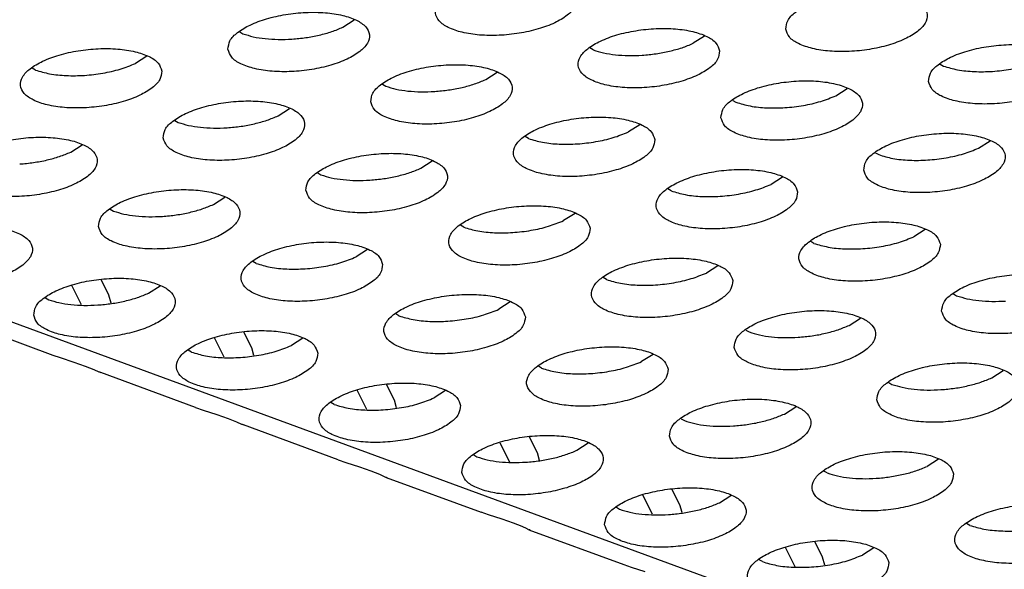
# Model space of a CAD drawing. Units: millimetres. Extents: x 31 to 625, y -33 to 387.
# Drawn here: x 439 to 444, y 257 to 261 of the extents above; entities that cross this region are included whole.
import ezdxf

# ---------------------------------------------------------------- set-up
doc = ezdxf.new("R2010")
doc.units = ezdxf.units.MM

# ---------------------------------------------------------------- blocks, each defined once
blk = doc.blocks.new('ansaugblende_lochung_rv4_6_bg61_wandstehend__64', base_point=(1934.141, 1172.856))
at = {"color": 1, "linetype": 'Continuous'}
for p, q in [((2524.717, 1173.024), (1939.733, 1387.75)), ((2203.435, 1302.678), (2203.754, 1302.883)), ((2200.531, 1302.547), (2200.622, 1302.493)), ((2213.608, 1302.429), (2213.289, 1302.224)), ((2210.476, 1302.039), (2210.385, 1302.093)), ((2197.916, 1301.862), (2197.597, 1301.657)), ((2194.784, 1301.472), (2194.693, 1301.527)), ((2220.239, 1301.639), (2220.33, 1301.585)), ((2207.451, 1301.204), (2207.77, 1301.408)), ((2204.547, 1301.073), (2204.638, 1301.019)), ((2217.304, 1300.75), (2217.624, 1300.955)), ((2214.401, 1300.619), (2214.492, 1300.565)), ((2201.613, 1300.183), (2201.932, 1300.388)), ((2198.709, 1300.053), (2198.8, 1299.998)), ((2211.786, 1299.934), (2211.466, 1299.729)), ((2208.654, 1299.544), (2208.563, 1299.599)), ((2195.775, 1299.163), (2196.094, 1299.368)), ((2221.32, 1299.276), (2221.64, 1299.48)), ((2218.417, 1299.145), (2218.508, 1299.091)), ((2205.628, 1298.709), (2205.948, 1298.914)), ((2202.725, 1298.579), (2202.816, 1298.524)), ((2215.802, 1298.46), (2215.482, 1298.255)), ((2212.67, 1298.07), (2212.579, 1298.125)), ((2199.791, 1297.689), (2200.11, 1297.894)), ((2196.887, 1297.559), (2196.978, 1297.504)), ((2209.964, 1297.44), (2209.644, 1297.235)), ((2206.832, 1297.05), (2206.741, 1297.105)), ((2219.818, 1296.986), (2219.498, 1296.781)), ((2216.685, 1296.596), (2216.595, 1296.651)), ((2204.126, 1296.42), (2203.806, 1296.215)), ((2200.994, 1296.03), (2200.903, 1296.084)), ((2213.98, 1295.966), (2213.66, 1295.761)), ((2210.848, 1295.576), (2210.757, 1295.631)), ((2196.077, 1294.868), (2195.804, 1295.409)), ((2196.851, 1295.133), (2196.628, 1295.575)), ((2197.968, 1295.195), (2198.288, 1295.4)), ((2195.065, 1295.064), (2195.156, 1295.01)), ((2196.911, 1294.916), (2196.851, 1295.133)), ((2220.611, 1295.177), (2220.701, 1295.122)), ((2208.142, 1294.946), (2207.822, 1294.741)), ((2205.01, 1294.556), (2204.919, 1294.61)), ((2192.605, 1294.434), (2195.273, 1293.454)), ((2217.676, 1294.287), (2217.996, 1294.492)), ((2200.867, 1293.659), (2200.644, 1294.101)), ((2214.773, 1294.156), (2214.863, 1294.102)), ((2200.093, 1293.394), (2199.82, 1293.935)), ((2202.304, 1293.926), (2201.984, 1293.721)), ((2195.273, 1293.454), (2195.483, 1293.38)), ((2199.172, 1293.536), (2199.081, 1293.59)), ((2200.927, 1293.442), (2200.867, 1293.659)), ((2212.158, 1293.472), (2211.838, 1293.267)), ((2195.483, 1293.38), (2195.866, 1293.254)), ((2195.866, 1293.254), (2196.186, 1293.144)), ((2196.186, 1293.144), (2196.427, 1293.048)), ((2209.025, 1293.082), (2208.935, 1293.136)), ((2196.427, 1293.048), (2196.566, 1292.984)), ((2196.566, 1292.984), (2196.581, 1292.978)), ((2196.581, 1292.978), (2196.621, 1292.959)), ((2199.289, 1291.98), (2196.621, 1292.959)), ((2196.632, 1292.955), (2196.635, 1292.973)), ((2196.635, 1292.973), (2196.635, 1292.973)), ((2221.692, 1292.813), (2222.012, 1293.018)), ((2204.883, 1292.185), (2204.66, 1292.627)), ((2218.789, 1292.682), (2218.879, 1292.628)), ((2204.108, 1291.92), (2203.836, 1292.46)), ((2206.32, 1292.452), (2206, 1292.247)), ((2203.187, 1292.062), (2203.097, 1292.116)), ((2204.942, 1291.968), (2204.883, 1292.185)), ((2199.289, 1291.98), (2199.499, 1291.906)), ((2199.499, 1291.906), (2199.882, 1291.78)), ((2199.882, 1291.78), (2200.202, 1291.67)), ((2215.854, 1291.793), (2216.174, 1291.998)), ((2200.202, 1291.67), (2200.443, 1291.574)), ((2200.443, 1291.574), (2200.582, 1291.51)), ((2200.582, 1291.51), (2200.596, 1291.504)), ((2200.596, 1291.504), (2200.637, 1291.485)), ((2203.304, 1290.506), (2200.637, 1291.485)), ((2200.648, 1291.481), (2200.651, 1291.499)), ((2200.651, 1291.499), (2200.651, 1291.499)), ((2212.951, 1291.662), (2213.041, 1291.608)), ((2207.852, 1290.986), (2208.124, 1290.446)), ((2208.675, 1291.153), (2208.898, 1290.711)), ((2210.016, 1290.773), (2210.336, 1290.978)), ((2207.113, 1290.642), (2207.203, 1290.588)), ((2208.898, 1290.711), (2208.958, 1290.494)), ((2203.304, 1290.506), (2203.515, 1290.432)), ((2203.515, 1290.432), (2203.898, 1290.306)), ((2220.19, 1290.524), (2219.87, 1290.319)), ((2203.898, 1290.306), (2204.218, 1290.196)), ((2204.218, 1290.196), (2204.459, 1290.1)), ((2204.459, 1290.1), (2204.598, 1290.036)), ((2217.057, 1290.134), (2216.966, 1290.188)), ((2204.598, 1290.036), (2204.612, 1290.029)), ((2204.612, 1290.029), (2204.653, 1290.011)), ((2204.653, 1290.011), (2207.32, 1289.032)), ((2204.664, 1290.007), (2204.667, 1290.025)), ((2204.667, 1290.025), (2204.667, 1290.025)), ((2212.914, 1289.237), (2212.691, 1289.679)), ((2212.14, 1288.972), (2211.868, 1289.512)), ((2214.032, 1289.299), (2214.352, 1289.503)), ((2207.531, 1288.958), (2207.32, 1289.032)), ((2211.128, 1289.168), (2211.219, 1289.114)), ((2212.974, 1289.02), (2212.914, 1289.237)), ((2207.914, 1288.832), (2207.531, 1288.958)), ((2208.234, 1288.722), (2207.914, 1288.832)), ((2208.475, 1288.626), (2208.234, 1288.722)), ((2221.073, 1288.66), (2220.982, 1288.714)), ((2208.614, 1288.562), (2208.475, 1288.626)), ((2208.628, 1288.555), (2208.614, 1288.562)), ((2208.669, 1288.537), (2208.628, 1288.555)), ((2208.669, 1288.537), (2211.336, 1287.558)), ((2208.683, 1288.551), (2208.68, 1288.533)), ((2208.683, 1288.551), (2208.683, 1288.551)), ((2216.93, 1287.763), (2216.707, 1288.205)), ((2216.156, 1287.498), (2215.884, 1288.038)), ((2218.368, 1288.029), (2218.048, 1287.824)), ((2215.235, 1287.639), (2215.144, 1287.694)), ((2216.99, 1287.545), (2216.93, 1287.763)), ((2211.336, 1287.558), (2211.547, 1287.484)), ((2211.547, 1287.484), (2211.929, 1287.358))]:
    blk.add_line(p, q, dxfattribs=at)
for points in [[(2210.017, 1303.485), (2209.913, 1303.705), (2209.656, 1303.891), (2209.267, 1304.027), (2208.778, 1304.103), (2208.228, 1304.112), (2207.662, 1304.054), (2207.125, 1303.933), (2206.662, 1303.759), (2206.309, 1303.547), (2206.095, 1303.313), (2206.038, 1303.076), (2206.142, 1302.856), (2206.399, 1302.67), (2206.787, 1302.534), (2207.277, 1302.458), (2207.827, 1302.449), (2208.393, 1302.507), (2208.93, 1302.628), (2209.393, 1302.802), (2209.746, 1303.015), (2209.96, 1303.249), (2210.017, 1303.485)], [(2215.892, 1302.622), (2215.996, 1302.402), (2216.253, 1302.217), (2216.641, 1302.08), (2217.131, 1302.005), (2217.681, 1301.995), (2218.247, 1302.054), (2218.783, 1302.174), (2219.247, 1302.348), (2219.6, 1302.561), (2219.814, 1302.795), (2219.871, 1303.031), (2219.767, 1303.251), (2219.51, 1303.437), (2219.121, 1303.573), (2218.632, 1303.649), (2218.082, 1303.658), (2217.516, 1303.6), (2216.979, 1303.479), (2216.515, 1303.306), (2216.162, 1303.093), (2215.949, 1302.859), (2215.892, 1302.622)], [(2200.2, 1302.056), (2200.304, 1301.836), (2200.561, 1301.65), (2200.949, 1301.514), (2201.439, 1301.438), (2201.989, 1301.429), (2202.555, 1301.487), (2203.092, 1301.608), (2203.555, 1301.782), (2203.908, 1301.994), (2204.122, 1302.228), (2204.179, 1302.465), (2204.075, 1302.685), (2203.818, 1302.871), (2203.429, 1303.007), (2202.94, 1303.083), (2202.39, 1303.092), (2201.824, 1303.034), (2201.287, 1302.913), (2200.824, 1302.739), (2200.471, 1302.527), (2200.257, 1302.293), (2200.2, 1302.056)], [(2202, 1302.343), (2202.39, 1302.385), (2202.769, 1302.456), (2203.121, 1302.555), (2203.435, 1302.678)], [(2214.033, 1302.011), (2213.929, 1302.231), (2213.672, 1302.417), (2213.283, 1302.553), (2212.794, 1302.629), (2212.244, 1302.638), (2211.678, 1302.58), (2211.141, 1302.459), (2210.677, 1302.285), (2210.325, 1302.073), (2210.111, 1301.839), (2210.054, 1301.602), (2210.158, 1301.382), (2210.415, 1301.196), (2210.803, 1301.06), (2211.293, 1300.984), (2211.843, 1300.975), (2212.409, 1301.033), (2212.945, 1301.154), (2213.409, 1301.328), (2213.762, 1301.54), (2213.976, 1301.774), (2214.033, 1302.011)], [(2200.622, 1302.493), (2200.911, 1302.41), (2201.246, 1302.356), (2201.614, 1302.334), (2202, 1302.343)], [(2198.341, 1301.445), (2198.237, 1301.665), (2197.98, 1301.851), (2197.591, 1301.987), (2197.102, 1302.063), (2196.552, 1302.072), (2195.986, 1302.014), (2195.449, 1301.893), (2194.986, 1301.719), (2194.633, 1301.507), (2194.419, 1301.273), (2194.362, 1301.036), (2194.466, 1300.816), (2194.723, 1300.63), (2195.112, 1300.494), (2195.601, 1300.418), (2196.151, 1300.409), (2196.717, 1300.467), (2197.254, 1300.588), (2197.717, 1300.762), (2198.07, 1300.974), (2198.284, 1301.208), (2198.341, 1301.445)], [(2210.476, 1302.039), (2210.765, 1301.956), (2211.1, 1301.902), (2211.468, 1301.88), (2211.854, 1301.889), (2212.244, 1301.931), (2212.622, 1302.002)], [(2212.622, 1302.002), (2212.975, 1302.101), (2213.289, 1302.224)], [(2219.908, 1301.148), (2220.012, 1300.928), (2220.268, 1300.742), (2220.657, 1300.606), (2221.146, 1300.53), (2221.696, 1300.521), (2222.263, 1300.579), (2222.799, 1300.7), (2223.263, 1300.874), (2223.616, 1301.087), (2223.83, 1301.321), (2223.887, 1301.557), (2223.783, 1301.777), (2223.526, 1301.963), (2223.137, 1302.099), (2222.648, 1302.175), (2222.098, 1302.184), (2221.532, 1302.126), (2220.995, 1302.005), (2220.531, 1301.831), (2220.178, 1301.619), (2219.965, 1301.385), (2219.908, 1301.148)], [(2220.33, 1301.585), (2220.726, 1301.481), (2221.196, 1301.43), (2221.708, 1301.435), (2222.226, 1301.497), (2222.715, 1301.611), (2223.142, 1301.77)], [(2194.784, 1301.472), (2195.181, 1301.368), (2195.651, 1301.317), (2196.162, 1301.323), (2196.68, 1301.385), (2197.17, 1301.499), (2197.597, 1301.657)], [(2204.216, 1300.582), (2204.32, 1300.362), (2204.577, 1300.176), (2204.965, 1300.04), (2205.455, 1299.964), (2206.005, 1299.955), (2206.571, 1300.013), (2207.108, 1300.134), (2207.571, 1300.308), (2207.924, 1300.52), (2208.138, 1300.754), (2208.195, 1300.991), (2208.091, 1301.211), (2207.834, 1301.397), (2207.445, 1301.533), (2206.956, 1301.609), (2206.406, 1301.618), (2205.84, 1301.56), (2205.303, 1301.439), (2204.839, 1301.265), (2204.487, 1301.053), (2204.273, 1300.819), (2204.216, 1300.582)], [(2206.016, 1300.869), (2206.406, 1300.911), (2206.785, 1300.982), (2207.137, 1301.081), (2207.451, 1301.204)], [(2214.07, 1300.128), (2214.174, 1299.908), (2214.431, 1299.722), (2214.819, 1299.586), (2215.308, 1299.51), (2215.858, 1299.501), (2216.425, 1299.559), (2216.961, 1299.68), (2217.425, 1299.854), (2217.778, 1300.066), (2217.992, 1300.3), (2218.049, 1300.537), (2217.945, 1300.757), (2217.688, 1300.943), (2217.299, 1301.079), (2216.81, 1301.155), (2216.26, 1301.164), (2215.694, 1301.106), (2215.157, 1300.985), (2214.693, 1300.811), (2214.34, 1300.599), (2214.127, 1300.365), (2214.07, 1300.128)], [(2204.638, 1301.019), (2204.927, 1300.936), (2205.262, 1300.882), (2205.63, 1300.86), (2206.016, 1300.869)], [(2198.378, 1299.562), (2198.482, 1299.342), (2198.739, 1299.156), (2199.127, 1299.02), (2199.617, 1298.944), (2200.167, 1298.935), (2200.733, 1298.993), (2201.27, 1299.114), (2201.733, 1299.288), (2202.086, 1299.5), (2202.3, 1299.734), (2202.357, 1299.971), (2202.253, 1300.191), (2201.996, 1300.377), (2201.607, 1300.513), (2201.118, 1300.589), (2200.568, 1300.598), (2200.002, 1300.54), (2199.465, 1300.419), (2199.001, 1300.245), (2198.649, 1300.033), (2198.435, 1299.798), (2198.378, 1299.562)], [(2214.492, 1300.565), (2214.888, 1300.461), (2215.358, 1300.41), (2215.87, 1300.415), (2216.388, 1300.477), (2216.877, 1300.591), (2217.304, 1300.75)], [(2200.178, 1299.849), (2200.568, 1299.89), (2200.947, 1299.962), (2201.299, 1300.061), (2201.613, 1300.183)], [(2212.211, 1299.517), (2212.107, 1299.737), (2211.85, 1299.923), (2211.461, 1300.059), (2210.972, 1300.135), (2210.422, 1300.144), (2209.856, 1300.086), (2209.319, 1299.965), (2208.855, 1299.791), (2208.502, 1299.579), (2208.289, 1299.345), (2208.232, 1299.108), (2208.336, 1298.888), (2208.593, 1298.702), (2208.981, 1298.566), (2209.47, 1298.49), (2210.021, 1298.481), (2210.587, 1298.539), (2211.123, 1298.66), (2211.587, 1298.834), (2211.94, 1299.046), (2212.154, 1299.28), (2212.211, 1299.517)], [(2198.8, 1299.998), (2199.089, 1299.916), (2199.424, 1299.862), (2199.792, 1299.839), (2200.178, 1299.849)], [(2192.54, 1298.542), (2192.644, 1298.322), (2192.901, 1298.136), (2193.289, 1298), (2193.779, 1297.924), (2194.329, 1297.915), (2194.895, 1297.973), (2195.432, 1298.094), (2195.895, 1298.267), (2196.248, 1298.48), (2196.462, 1298.714), (2196.519, 1298.951), (2196.415, 1299.171), (2196.158, 1299.356), (2195.769, 1299.493), (2195.28, 1299.568), (2194.73, 1299.578), (2194.164, 1299.519), (2193.627, 1299.399), (2193.164, 1299.225), (2192.811, 1299.012), (2192.597, 1298.778), (2192.54, 1298.542)], [(2208.654, 1299.544), (2209.05, 1299.44), (2209.52, 1299.389), (2210.032, 1299.395), (2210.55, 1299.457), (2211.039, 1299.571), (2211.466, 1299.729)], [(2218.086, 1298.654), (2218.19, 1298.434), (2218.446, 1298.248), (2218.835, 1298.112), (2219.324, 1298.036), (2219.874, 1298.027), (2220.441, 1298.085), (2220.977, 1298.206), (2221.441, 1298.38), (2221.794, 1298.592), (2222.007, 1298.826), (2222.065, 1299.063), (2221.961, 1299.283), (2221.704, 1299.469), (2221.315, 1299.605), (2220.826, 1299.681), (2220.276, 1299.69), (2219.709, 1299.632), (2219.173, 1299.511), (2218.709, 1299.337), (2218.356, 1299.125), (2218.143, 1298.891), (2218.086, 1298.654)], [(2218.508, 1299.091), (2218.904, 1298.986), (2219.374, 1298.935), (2219.886, 1298.941), (2220.404, 1299.003), (2220.893, 1299.117), (2221.32, 1299.276)], [(2194.34, 1298.829), (2194.73, 1298.87), (2195.109, 1298.942), (2195.461, 1299.041), (2195.775, 1299.163)], [(2202.394, 1298.088), (2202.498, 1297.868), (2202.755, 1297.682), (2203.143, 1297.546), (2203.633, 1297.47), (2204.183, 1297.461), (2204.749, 1297.519), (2205.285, 1297.64), (2205.749, 1297.814), (2206.102, 1298.026), (2206.316, 1298.26), (2206.373, 1298.497), (2206.269, 1298.717), (2206.012, 1298.902), (2205.623, 1299.039), (2205.134, 1299.115), (2204.584, 1299.124), (2204.018, 1299.065), (2203.481, 1298.945), (2203.017, 1298.771), (2202.664, 1298.558), (2202.451, 1298.324), (2202.394, 1298.088)], [(2204.194, 1298.375), (2204.584, 1298.416), (2204.962, 1298.488), (2205.315, 1298.587), (2205.628, 1298.709)], [(2216.227, 1298.043), (2216.123, 1298.263), (2215.866, 1298.449), (2215.477, 1298.585), (2214.988, 1298.661), (2214.438, 1298.67), (2213.871, 1298.612), (2213.335, 1298.491), (2212.871, 1298.317), (2212.518, 1298.105), (2212.305, 1297.87), (2212.248, 1297.634), (2212.352, 1297.414), (2212.608, 1297.228), (2212.997, 1297.092), (2213.486, 1297.016), (2214.036, 1297.007), (2214.603, 1297.065), (2215.139, 1297.186), (2215.603, 1297.36), (2215.956, 1297.572), (2216.169, 1297.806), (2216.227, 1298.043)], [(2202.816, 1298.524), (2203.105, 1298.441), (2203.44, 1298.388), (2203.808, 1298.365), (2204.194, 1298.375)], [(2196.556, 1297.068), (2196.66, 1296.847), (2196.917, 1296.662), (2197.305, 1296.526), (2197.795, 1296.45), (2198.345, 1296.441), (2198.911, 1296.499), (2199.448, 1296.62), (2199.911, 1296.793), (2200.264, 1297.006), (2200.478, 1297.24), (2200.535, 1297.477), (2200.431, 1297.697), (2200.174, 1297.882), (2199.785, 1298.019), (2199.296, 1298.094), (2198.746, 1298.103), (2198.18, 1298.045), (2197.643, 1297.924), (2197.179, 1297.751), (2196.827, 1297.538), (2196.613, 1297.304), (2196.556, 1297.068)], [(2212.67, 1298.07), (2213.066, 1297.966), (2213.536, 1297.915), (2214.048, 1297.921), (2214.566, 1297.983), (2215.055, 1298.097), (2215.482, 1298.255)], [(2198.356, 1297.355), (2198.746, 1297.396), (2199.124, 1297.468), (2199.477, 1297.567), (2199.791, 1297.689)], [(2210.389, 1297.023), (2210.285, 1297.243), (2210.028, 1297.428), (2209.639, 1297.565), (2209.15, 1297.64), (2208.6, 1297.65), (2208.034, 1297.591), (2207.497, 1297.471), (2207.033, 1297.297), (2206.68, 1297.084), (2206.467, 1296.85), (2206.41, 1296.614), (2206.514, 1296.394), (2206.77, 1296.208), (2207.159, 1296.072), (2207.648, 1295.996), (2208.198, 1295.987), (2208.765, 1296.045), (2209.301, 1296.166), (2209.765, 1296.339), (2210.118, 1296.552), (2210.332, 1296.786), (2210.389, 1297.023)], [(2196.978, 1297.504), (2197.267, 1297.421), (2197.602, 1297.368), (2197.97, 1297.345), (2198.356, 1297.355)], [(2190.718, 1296.047), (2190.822, 1295.827), (2191.079, 1295.642), (2191.467, 1295.505), (2191.957, 1295.43), (2192.507, 1295.42), (2193.073, 1295.479), (2193.61, 1295.599), (2194.073, 1295.773), (2194.426, 1295.986), (2194.64, 1296.22), (2194.697, 1296.456), (2194.593, 1296.676), (2194.336, 1296.862), (2193.947, 1296.998), (2193.458, 1297.074), (2192.908, 1297.083), (2192.342, 1297.025), (2191.805, 1296.904), (2191.341, 1296.731), (2190.989, 1296.518), (2190.775, 1296.284), (2190.718, 1296.047)], [(2206.832, 1297.05), (2207.228, 1296.946), (2207.698, 1296.895), (2208.21, 1296.901), (2208.728, 1296.963), (2209.217, 1297.077), (2209.644, 1297.235)], [(2220.243, 1296.569), (2220.138, 1296.789), (2219.882, 1296.974), (2219.493, 1297.111), (2219.004, 1297.186), (2218.454, 1297.196), (2217.887, 1297.137), (2217.351, 1297.017), (2216.887, 1296.843), (2216.534, 1296.63), (2216.321, 1296.396), (2216.263, 1296.16), (2216.368, 1295.94), (2216.624, 1295.754), (2217.013, 1295.618), (2217.502, 1295.542), (2218.052, 1295.533), (2218.619, 1295.591), (2219.155, 1295.712), (2219.619, 1295.885), (2219.972, 1296.098), (2220.185, 1296.332), (2220.243, 1296.569)], [(2216.685, 1296.596), (2217.082, 1296.492), (2217.552, 1296.441), (2218.064, 1296.447), (2218.582, 1296.509), (2219.071, 1296.623), (2219.498, 1296.781)], [(2204.551, 1296.002), (2204.447, 1296.223), (2204.19, 1296.408), (2203.801, 1296.544), (2203.312, 1296.62), (2202.762, 1296.629), (2202.196, 1296.571), (2201.659, 1296.45), (2201.195, 1296.277), (2200.842, 1296.064), (2200.629, 1295.83), (2200.572, 1295.593), (2200.676, 1295.373), (2200.933, 1295.188), (2201.321, 1295.051), (2201.81, 1294.976), (2202.361, 1294.967), (2202.927, 1295.025), (2203.463, 1295.146), (2203.927, 1295.319), (2204.28, 1295.532), (2204.494, 1295.766), (2204.551, 1296.002)], [(2200.994, 1296.03), (2201.39, 1295.926), (2201.86, 1295.875), (2202.372, 1295.881), (2202.89, 1295.943), (2203.379, 1296.057), (2203.806, 1296.215)], [(2214.405, 1295.549), (2214.3, 1295.769), (2214.044, 1295.954), (2213.655, 1296.091), (2213.166, 1296.166), (2212.616, 1296.175), (2212.049, 1296.117), (2211.513, 1295.996), (2211.049, 1295.823), (2210.696, 1295.61), (2210.483, 1295.376), (2210.426, 1295.14), (2210.53, 1294.919), (2210.786, 1294.734), (2211.175, 1294.598), (2211.664, 1294.522), (2212.214, 1294.513), (2212.781, 1294.571), (2213.317, 1294.692), (2213.781, 1294.865), (2214.134, 1295.078), (2214.347, 1295.312), (2214.405, 1295.549)], [(2194.734, 1294.573), (2194.838, 1294.353), (2195.095, 1294.168), (2195.483, 1294.031), (2195.973, 1293.955), (2196.523, 1293.946), (2197.089, 1294.005), (2197.625, 1294.125), (2198.089, 1294.299), (2198.442, 1294.512), (2198.656, 1294.746), (2198.713, 1294.982), (2198.609, 1295.202), (2198.352, 1295.388), (2197.963, 1295.524), (2197.474, 1295.6), (2196.924, 1295.609), (2196.358, 1295.551), (2195.821, 1295.43), (2195.357, 1295.256), (2195.004, 1295.044), (2194.791, 1294.81), (2194.734, 1294.573)], [(2210.847, 1295.576), (2211.244, 1295.472), (2211.714, 1295.421), (2212.226, 1295.427), (2212.744, 1295.489), (2213.233, 1295.603), (2213.66, 1295.761)], [(2220.279, 1294.686), (2220.383, 1294.466), (2220.64, 1294.28), (2221.029, 1294.144), (2221.518, 1294.068), (2222.068, 1294.059), (2222.635, 1294.117), (2223.171, 1294.238), (2223.635, 1294.411), (2223.988, 1294.624), (2224.201, 1294.858), (2224.258, 1295.095), (2224.154, 1295.315), (2223.898, 1295.5), (2223.509, 1295.637), (2223.02, 1295.712), (2222.47, 1295.722), (2221.903, 1295.663), (2221.367, 1295.543), (2220.903, 1295.369), (2220.55, 1295.156), (2220.337, 1294.922), (2220.279, 1294.686)], [(2196.534, 1294.861), (2196.924, 1294.902), (2197.302, 1294.973), (2197.655, 1295.072), (2197.968, 1295.195)], [(2208.567, 1294.528), (2208.463, 1294.748), (2208.206, 1294.934), (2207.817, 1295.07), (2207.328, 1295.146), (2206.778, 1295.155), (2206.211, 1295.097), (2205.675, 1294.976), (2205.211, 1294.803), (2204.858, 1294.59), (2204.645, 1294.356), (2204.588, 1294.119), (2204.692, 1293.899), (2204.948, 1293.714), (2205.337, 1293.577), (2205.826, 1293.502), (2206.376, 1293.492), (2206.943, 1293.551), (2207.479, 1293.671), (2207.943, 1293.845), (2208.296, 1294.058), (2208.509, 1294.292), (2208.567, 1294.528)], [(2220.701, 1295.122), (2220.991, 1295.039), (2221.326, 1294.986), (2221.694, 1294.963), (2222.08, 1294.973)], [(2195.156, 1295.01), (2195.445, 1294.927), (2195.78, 1294.873), (2196.148, 1294.851), (2196.534, 1294.861)], [(2205.01, 1294.556), (2205.406, 1294.452), (2205.876, 1294.401), (2206.388, 1294.407), (2206.906, 1294.469), (2207.395, 1294.583), (2207.822, 1294.741)], [(2214.441, 1293.665), (2214.545, 1293.445), (2214.802, 1293.26), (2215.191, 1293.123), (2215.68, 1293.048), (2216.23, 1293.038), (2216.797, 1293.097), (2217.333, 1293.218), (2217.797, 1293.391), (2218.15, 1293.604), (2218.363, 1293.838), (2218.42, 1294.074), (2218.316, 1294.295), (2218.06, 1294.48), (2217.671, 1294.616), (2217.182, 1294.692), (2216.632, 1294.701), (2216.065, 1294.643), (2215.529, 1294.522), (2215.065, 1294.349), (2214.712, 1294.136), (2214.499, 1293.902), (2214.441, 1293.665)], [(2216.242, 1293.953), (2216.632, 1293.994), (2217.01, 1294.066), (2217.363, 1294.165), (2217.676, 1294.287)], [(2202.729, 1293.508), (2202.625, 1293.728), (2202.368, 1293.914), (2201.979, 1294.05), (2201.49, 1294.126), (2200.94, 1294.135), (2200.374, 1294.077), (2199.837, 1293.956), (2199.373, 1293.782), (2199.02, 1293.57), (2198.807, 1293.336), (2198.75, 1293.099), (2198.854, 1292.879), (2199.11, 1292.693), (2199.499, 1292.557), (2199.988, 1292.481), (2200.538, 1292.472), (2201.105, 1292.53), (2201.641, 1292.651), (2202.105, 1292.825), (2202.458, 1293.037), (2202.672, 1293.272), (2202.729, 1293.508)], [(2214.863, 1294.102), (2215.153, 1294.019), (2215.488, 1293.965), (2215.856, 1293.943), (2216.242, 1293.953)], [(2199.172, 1293.536), (2199.568, 1293.432), (2200.038, 1293.381), (2200.55, 1293.386), (2201.068, 1293.448), (2201.557, 1293.562), (2201.984, 1293.721)], [(2212.583, 1293.054), (2212.478, 1293.274), (2212.222, 1293.46), (2211.833, 1293.596), (2211.344, 1293.672), (2210.794, 1293.681), (2210.227, 1293.623), (2209.691, 1293.502), (2209.227, 1293.328), (2208.874, 1293.116), (2208.661, 1292.882), (2208.603, 1292.645), (2208.708, 1292.425), (2208.964, 1292.239), (2209.353, 1292.103), (2209.842, 1292.027), (2210.392, 1292.018), (2210.959, 1292.077), (2211.495, 1292.197), (2211.959, 1292.371), (2212.312, 1292.584), (2212.525, 1292.818), (2212.583, 1293.054)], [(2209.025, 1293.082), (2209.422, 1292.978), (2209.892, 1292.927), (2210.404, 1292.933), (2210.922, 1292.995), (2211.411, 1293.109), (2211.838, 1293.267)], [(2218.457, 1292.191), (2218.561, 1291.971), (2218.818, 1291.786), (2219.207, 1291.649), (2219.696, 1291.574), (2220.246, 1291.564), (2220.812, 1291.623), (2221.349, 1291.743), (2221.813, 1291.917), (2222.166, 1292.13), (2222.379, 1292.364), (2222.436, 1292.6), (2222.332, 1292.82), (2222.076, 1293.006), (2221.687, 1293.142), (2221.198, 1293.218), (2220.648, 1293.227), (2220.081, 1293.169), (2219.545, 1293.048), (2219.081, 1292.875), (2218.728, 1292.662), (2218.514, 1292.428), (2218.457, 1292.191)], [(2206.745, 1292.034), (2206.64, 1292.254), (2206.384, 1292.44), (2205.995, 1292.576), (2205.506, 1292.652), (2204.956, 1292.661), (2204.389, 1292.603), (2203.853, 1292.482), (2203.389, 1292.308), (2203.036, 1292.096), (2202.823, 1291.862), (2202.766, 1291.625), (2202.87, 1291.405), (2203.126, 1291.219), (2203.515, 1291.083), (2204.004, 1291.007), (2204.554, 1290.998), (2205.121, 1291.056), (2205.657, 1291.177), (2206.121, 1291.351), (2206.474, 1291.563), (2206.687, 1291.797), (2206.745, 1292.034)], [(2218.879, 1292.628), (2219.169, 1292.545), (2219.504, 1292.491), (2219.871, 1292.469), (2220.258, 1292.479)], [(2220.258, 1292.479), (2220.648, 1292.52), (2221.026, 1292.592), (2221.379, 1292.69), (2221.692, 1292.813)], [(2203.187, 1292.062), (2203.584, 1291.958), (2204.054, 1291.907), (2204.566, 1291.912), (2205.084, 1291.974), (2205.573, 1292.088), (2206, 1292.247)], [(2212.619, 1291.171), (2212.723, 1290.951), (2212.98, 1290.765), (2213.369, 1290.629), (2213.858, 1290.553), (2214.408, 1290.544), (2214.975, 1290.602), (2215.511, 1290.723), (2215.975, 1290.897), (2216.328, 1291.109), (2216.541, 1291.344), (2216.598, 1291.58), (2216.494, 1291.8), (2216.238, 1291.986), (2215.849, 1292.122), (2215.36, 1292.198), (2214.81, 1292.207), (2214.243, 1292.149), (2213.707, 1292.028), (2213.243, 1291.854), (2212.89, 1291.642), (2212.676, 1291.408), (2212.619, 1291.171)], [(2214.42, 1291.458), (2214.81, 1291.5), (2215.188, 1291.571), (2215.541, 1291.67), (2215.854, 1291.793)], [(2213.041, 1291.608), (2213.331, 1291.525), (2213.666, 1291.471), (2214.034, 1291.449), (2214.42, 1291.458)], [(2206.781, 1290.151), (2206.885, 1289.931), (2207.142, 1289.745), (2207.531, 1289.609), (2208.02, 1289.533), (2208.57, 1289.524), (2209.137, 1289.582), (2209.673, 1289.703), (2210.137, 1289.877), (2210.49, 1290.089), (2210.703, 1290.323), (2210.76, 1290.56), (2210.656, 1290.78), (2210.4, 1290.966), (2210.011, 1291.102), (2209.522, 1291.178), (2208.972, 1291.187), (2208.405, 1291.129), (2207.869, 1291.008), (2207.405, 1290.834), (2207.052, 1290.622), (2206.839, 1290.388), (2206.781, 1290.151)], [(2208.582, 1290.438), (2208.972, 1290.48), (2209.35, 1290.551), (2209.703, 1290.65), (2210.016, 1290.773)], [(2220.614, 1290.106), (2220.51, 1290.326), (2220.253, 1290.512), (2219.865, 1290.648), (2219.375, 1290.724), (2218.825, 1290.733), (2218.259, 1290.675), (2217.723, 1290.554), (2217.259, 1290.38), (2216.906, 1290.168), (2216.692, 1289.934), (2216.635, 1289.697), (2216.739, 1289.477), (2216.996, 1289.291), (2217.385, 1289.155), (2217.874, 1289.079), (2218.424, 1289.07), (2218.99, 1289.128), (2219.527, 1289.249), (2219.991, 1289.423), (2220.344, 1289.635), (2220.557, 1289.869), (2220.614, 1290.106)], [(2207.203, 1290.588), (2207.493, 1290.505), (2207.828, 1290.451), (2208.196, 1290.429), (2208.582, 1290.438)], [(2217.057, 1290.134), (2217.347, 1290.051), (2217.682, 1289.997), (2218.049, 1289.975), (2218.436, 1289.984), (2218.825, 1290.026), (2219.204, 1290.097)], [(2219.204, 1290.097), (2219.557, 1290.196), (2219.87, 1290.319)], [(2210.797, 1288.677), (2210.901, 1288.457), (2211.158, 1288.271), (2211.547, 1288.135), (2212.036, 1288.059), (2212.586, 1288.05), (2213.152, 1288.108), (2213.689, 1288.229), (2214.153, 1288.403), (2214.506, 1288.615), (2214.719, 1288.849), (2214.776, 1289.086), (2214.672, 1289.306), (2214.415, 1289.492), (2214.027, 1289.628), (2213.538, 1289.704), (2212.988, 1289.713), (2212.421, 1289.655), (2211.885, 1289.534), (2211.421, 1289.36), (2211.068, 1289.148), (2210.854, 1288.914), (2210.797, 1288.677)], [(2212.598, 1288.964), (2212.988, 1289.006), (2213.366, 1289.077), (2213.719, 1289.176), (2214.032, 1289.299)], [(2224.63, 1288.632), (2224.526, 1288.852), (2224.269, 1289.038), (2223.881, 1289.174), (2223.391, 1289.25), (2222.841, 1289.259), (2222.275, 1289.201), (2221.738, 1289.08), (2221.275, 1288.906), (2220.922, 1288.694), (2220.708, 1288.46), (2220.651, 1288.223), (2220.755, 1288.003), (2221.012, 1287.817), (2221.401, 1287.681), (2221.89, 1287.605), (2222.44, 1287.596), (2223.006, 1287.654), (2223.543, 1287.775), (2224.007, 1287.949), (2224.359, 1288.161), (2224.573, 1288.395), (2224.63, 1288.632)], [(2211.219, 1289.114), (2211.509, 1289.031), (2211.844, 1288.977), (2212.211, 1288.955), (2212.598, 1288.964)], [(2221.073, 1288.66), (2221.47, 1288.555), (2221.94, 1288.505), (2222.452, 1288.51), (2222.97, 1288.572), (2223.459, 1288.686), (2223.886, 1288.845)], [(2218.792, 1287.612), (2218.688, 1287.832), (2218.431, 1288.018), (2218.043, 1288.154), (2217.553, 1288.23), (2217.003, 1288.239), (2216.437, 1288.181), (2215.9, 1288.06), (2215.437, 1287.886), (2215.084, 1287.674), (2214.87, 1287.439), (2214.813, 1287.203), (2214.917, 1286.983), (2215.174, 1286.797), (2215.563, 1286.661), (2216.052, 1286.585), (2216.602, 1286.576), (2217.168, 1286.634), (2217.705, 1286.755), (2218.169, 1286.929), (2218.521, 1287.141), (2218.735, 1287.375), (2218.792, 1287.612)], [(2215.235, 1287.639), (2215.632, 1287.535), (2216.102, 1287.484), (2216.614, 1287.49), (2217.132, 1287.552), (2217.621, 1287.666), (2218.048, 1287.824)]]:
    blk.add_spline(points, degree=3, dxfattribs=at)
blk = doc.blocks.new('ansaugblende_lochung_rv4_6_bg61_decke__65', base_point=(1934.141, 1172.856))
blk.add_blockref('ansaugblende_lochung_rv4_6_bg61_wandstehend__64', (1934.141, 1172.856))
blk = doc.blocks.new('verkleidung_umluft_bg61_decke__68', base_point=(1908.773, 1172.856))
blk.add_blockref('ansaugblende_lochung_rv4_6_bg61_decke__65', (1934.141, 1172.856))
blk = doc.blocks.new('Allg_Ansicht1', base_point=(2440, 1480))
blk.add_blockref('verkleidung_umluft_bg61_decke__68', (1908.773, 1172.856))

msp = doc.modelspace()

# ---------------------------------------------------------------- block references
at = {"xscale": 0.2, "yscale": 0.2, "zscale": 0.2}
msp.add_blockref('Allg_Ansicht1', (488, 296), dxfattribs=at)

doc.saveas('drawing.dxf')
